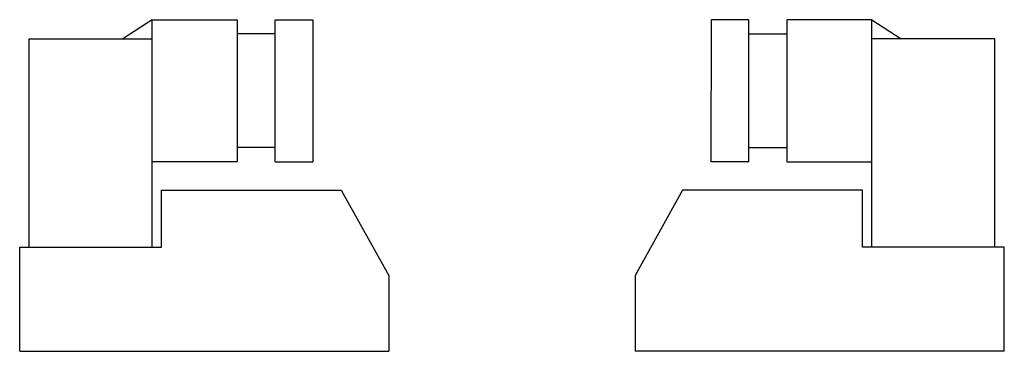
# Model space of a CAD drawing. Extents: x 769 to 881, y 1010 to 1048.
import ezdxf

# ---------------------------------------------------------------- set-up
doc = ezdxf.new("R2010")
doc.units = 0
doc.layers.get('0').update_dxf_attribs({"linetype": 'CONTINUOUS'})

msp = doc.modelspace()

# ---------------------------------------------------------------- linework, layer by layer
at = {"color": 0}
for p, q in [((784.55, 1047.69), (781.21, 1045.53)), ((784.56, 1021.86), (784.55, 1047.69)), ((784.55, 1047.69), (794.24, 1047.69)), ((794.24, 1047.69), (794.24, 1031.55)), ((798.55, 1031.55), (798.54, 1047.69)), ((798.54, 1047.69), (802.85, 1047.69)), ((802.85, 1047.69), (802.85, 1031.55)), ((848.14, 1047.69), (848.13, 1031.55)), ((852.45, 1047.69), (848.14, 1047.69)), ((852.44, 1031.55), (852.45, 1047.69)), ((856.75, 1047.69), (856.74, 1031.55)), ((866.44, 1047.69), (856.75, 1047.69)), ((866.43, 1021.86), (866.44, 1047.69)), ((866.44, 1047.69), (869.78, 1045.53)), ((798.54, 1046.08), (794.24, 1046.08)), ((852.45, 1046.08), (856.75, 1046.08)), ((770.56, 1045.53), (784.55, 1045.53)), ((770.57, 1021.85), (770.56, 1045.53)), ((880.43, 1045.53), (866.44, 1045.53)), ((880.42, 1021.85), (880.43, 1045.53)), ((798.55, 1033.16), (794.24, 1033.16)), ((852.44, 1033.16), (856.75, 1033.16)), ((794.24, 1031.55), (784.56, 1031.54)), ((798.55, 1031.55), (802.85, 1031.55)), ((852.44, 1031.55), (848.13, 1031.55)), ((856.74, 1031.55), (866.43, 1031.54)), ((785.64, 1028.31), (806.08, 1028.32)), ((785.64, 1021.86), (785.64, 1028.31)), ((806.08, 1028.32), (811.47, 1018.64)), ((844.9, 1028.32), (839.52, 1018.64)), ((865.35, 1028.31), (844.9, 1028.32)), ((865.35, 1021.86), (865.35, 1028.31)), ((769.5, 1021.85), (785.64, 1021.86)), ((769.5, 1010.01), (769.5, 1021.85)), ((881.49, 1021.85), (865.35, 1021.86)), ((881.49, 1010.01), (881.49, 1021.85)), ((811.47, 1018.64), (811.48, 1010.01)), ((839.52, 1018.64), (839.51, 1010.01)), ((769.5, 1010.01), (811.48, 1010.01)), ((881.49, 1010.01), (839.51, 1010.01))]:
    msp.add_line(p, q, dxfattribs=at)

doc.saveas('drawing.dxf')
